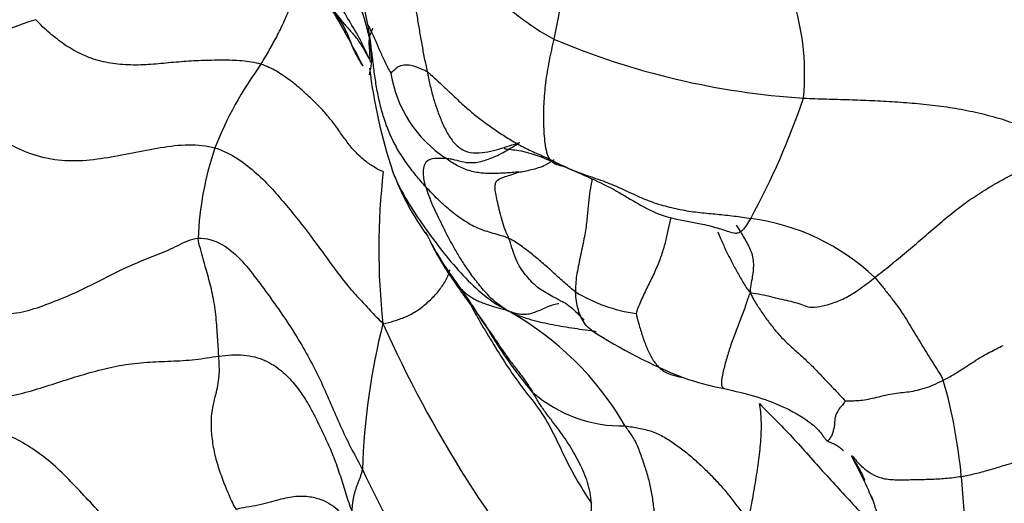
# Model space of a CAD drawing. Units: millimetres. Extents: x 0 to 779, y 0 to 1164.
# Drawn here: x 138 to 144, y 220 to 223 of the extents above; entities that cross this region are included whole.
import ezdxf
from ezdxf import colors
from ezdxf.entities.mleader import LeaderData, LeaderLine
from ezdxf.math import Vec2, Vec3

# ---------------------------------------------------------------- set-up
doc = ezdxf.new("R2010")
doc.units = ezdxf.units.MM
doc.layers.add('DV6_Défaut', color=7, linetype='Continuous')
doc.layers.add('Défaut', color=7, linetype='Continuous')

# ---------------------------------------------------------------- blocks, each defined once
blk = doc.blocks.new('_DOT')
at = {"color": 0}
blk.add_line((0, 0), (-1, 0), dxfattribs=at)
at = {"color": 0, "const_width": 0.333}
blk.add_lwpolyline([(-0.1665, 0, 1), (0.1665, 0, 1)], format="xyb", close=True, dxfattribs=at)
blk = doc.blocks.new('SE5')
at = {"layer": 'DV6_Défaut', "color": 7, "linetype": 'Continuous'}
blk.add_line((140.2633, 223.003), (140.2782, 222.9075), dxfattribs=at)
for centre, radius, start, end in [((147.8321, 221.6815), 6.6985, 164.34359, 169.29826), ((136.1664, 220.7425), 4.5544, 26.5932, 32.0681), ((141.2602, 222.7402), 1.3198, 354.4515, 19.7855), ((143.9519, 223.7977), 3.7733, 190.0357, 192.1579), ((139.7045, 219.3519), 3.8676, 108.0894, 117.1305), ((139.898, 222.8346), 0.3872, 345.19, 11.0003), ((141.4046, 222.8655), 1.1306, 177.454, 183.1923), ((142.8282, 226.6456), 4.041, 247.0146, 266.3913), ((141.2292, 221.6614), 1.9034, 143.5691, 158.8517), ((143.0522, 223.1023), 2.7982, 186.7966, 198.2245), ((141.0435, 222.8496), 0.6657, 189.2698, 236.6854), ((138.6949, 223.9316), 4.0971, 331.4626, 341.2197), ((141.0586, 221.8003), 1.6956, 161.1487, 177.669), ((143.9215, 221.8109), 3.5991, 173.421, 186.2732), ((141.7355, 222.7245), 1.4304, 200.308, 216.2195), ((142.1375, 220.7993), 1.1854, 46.6194, 82.4058), ((141.8012, 222.3016), 0.8395, 238.7298, 262.12), ((140.2055, 220.0474), 1.6456, 30.1145, 60.833), ((144.0098, 220.5098), 3.7766, 166.0908, 177.9964), ((146.2018, 224.0275), 6.413, 204.01452, 220.86038), ((142.9756, 223.7391), 2.8086, 237.0953, 248.2856), ((142.4149, 222.4784), 1.4309, 250.4778, 259.5001), ((140.6165, 220.347), 2.8059, 5.2984, 15.9104), ((141.6155, 221.5998), 0.7268, 229.0699, 271.0591), ((144.1849, 222.4841), 4.3579, 205.0077, 224.8304), ((148.5774, 220.9048), 5.1755, 183.3082, 191.3521)]:
    blk.add_arc(centre, radius, start, end, dxfattribs=at)
for points in [[(140.2728, 222.819), (140.2534, 222.8608), (140.2203, 222.9339), (140.1563, 223.0362), (140.0958, 223.1425), (140.0437, 223.2551), (139.9781, 223.3597), (139.9019, 223.4582), (139.832, 223.5621), (139.7665, 223.6697), (139.7043, 223.7796), (139.6481, 223.8927), (139.6025, 224.0104), (139.5775, 224.0908), (139.5589, 224.1306)], [(140.4079, 223.6275), (140.436, 223.6147), (140.4834, 223.591), (140.5637, 223.5552), (140.6375, 223.5134), (140.6955, 223.4574), (140.7496, 223.3928), (140.8044, 223.3248), (140.858, 223.2547), (140.9147, 223.1839), (140.9816, 223.1143), (141.061, 223.0473), (141.1512, 222.9834), (141.2158, 222.9424), (141.2502, 222.9254)], [(140.4079, 223.6275), (140.4147, 223.5949), (140.4269, 223.5472), (140.4456, 223.4741), (140.4617, 223.4025), (140.4759, 223.3313), (140.4891, 223.2595), (140.5015, 223.1873), (140.5136, 223.1152), (140.5254, 223.043), (140.5373, 222.9704), (140.5498, 222.8977), (140.5634, 222.825), (140.5736, 222.7769), (140.5787, 222.7527)], [(139.6978, 222.7918), (139.706, 222.8054), (139.7215, 222.8312), (139.7422, 222.8672), (139.7614, 222.9012), (139.7812, 222.9379), (139.8009, 222.9766), (139.8193, 223.0154), (139.8343, 223.0491), (139.8467, 223.0801), (139.8586, 223.1158), (139.868, 223.1539), (139.8733, 223.191), (139.8745, 223.2131), (139.8748, 223.2236)], [(140.0725, 223.0915), (140.077, 223.0849), (140.0857, 223.0728), (140.0992, 223.0547), (140.1133, 223.0366), (140.1287, 223.0182), (140.1457, 222.9984), (140.1636, 222.978), (140.1822, 222.9572), (140.2011, 222.9345), (140.2199, 222.9084), (140.2375, 222.8804), (140.254, 222.8515), (140.2656, 222.8297), (140.2728, 222.819)], [(139.6978, 222.7918), (139.6659, 222.8015), (139.5971, 222.812), (139.4901, 222.8136), (139.3825, 222.8118), (139.2751, 222.8055), (139.1677, 222.7953), (139.06, 222.7865), (138.9523, 222.7885), (138.847, 222.805), (138.7486, 222.8407), (138.6588, 222.8919), (138.5771, 222.9557), (138.527, 223.0024), (138.5036, 223.0283)], [(140.2895, 222.9826), (140.2882, 222.9785), (140.2848, 222.9708), (140.2798, 222.959), (140.2754, 222.9475), (140.2722, 222.9357), (140.2706, 222.9226), (140.2699, 222.9091), (140.27, 222.8956), (140.2711, 222.8819), (140.2728, 222.8668), (140.2738, 222.8507), (140.274, 222.8339), (140.2742, 222.8221), (140.2728, 222.819)], [(141.2502, 222.9254), (141.2461, 222.906), (141.237, 222.8674), (141.2246, 222.8093), (141.2142, 222.7514), (141.2061, 222.694), (141.2002, 222.6377), (141.1966, 222.5825), (141.1951, 222.5284), (141.1955, 222.4751), (141.1978, 222.4227), (141.2023, 222.372), (141.2105, 222.325), (141.2202, 222.2989), (141.2273, 222.289)], [(137.9408, 222.794), (137.9831, 222.7518), (138.0425, 222.6861), (138.1228, 222.5834), (138.2085, 222.4857), (138.3072, 222.3993), (138.4285, 222.332), (138.5672, 222.2885), (138.7156, 222.2757), (138.8668, 222.2928), (139.0164, 222.3218), (139.1654, 222.3518), (139.3141, 222.3703), (139.4113, 222.3609), (139.454, 222.3482)], [(140.3461, 222.2232), (140.3312, 222.2261), (140.3003, 222.2446), (140.2508, 222.2766), (140.2035, 222.3201), (140.16, 222.3708), (140.1201, 222.4267), (140.0796, 222.4847), (140.0313, 222.5426), (139.9755, 222.5991), (139.916, 222.6548), (139.8521, 222.7082), (139.7809, 222.7561), (139.7274, 222.7828), (139.6978, 222.7918)], [(140.5787, 222.7527), (140.5907, 222.7441), (140.6159, 222.7203), (140.6555, 222.6839), (140.6968, 222.6453), (140.7408, 222.6026), (140.789, 222.5587), (140.8416, 222.515), (140.8988, 222.4718), (140.9592, 222.43), (141.0217, 222.3902), (141.0869, 222.3529), (141.1562, 222.3203), (141.2038, 222.3004), (141.2273, 222.289)], [(140.5787, 222.7527), (140.5835, 222.7298), (140.5929, 222.6839), (140.6101, 222.616), (140.6315, 222.5497), (140.6562, 222.4854), (140.686, 222.4235), (140.7242, 222.3669), (140.7767, 222.3287), (140.839, 222.3186), (140.9009, 222.3268), (140.9588, 222.3416), (141.0146, 222.3593), (141.0516, 222.3716), (141.0693, 222.3768)], [(142.5738, 222.6126), (142.6145, 222.6105), (142.6953, 222.6078), (142.8161, 222.6044), (142.9369, 222.6002), (143.0585, 222.5932), (143.1804, 222.584), (143.3024, 222.5711), (143.4249, 222.5513), (143.5475, 222.5236), (143.6689, 222.4892), (143.7762, 222.443), (143.8532, 222.383), (143.8866, 222.3388), (143.8999, 222.3066)], [(139.454, 222.3482), (139.4994, 222.3346), (139.5779, 222.2924), (139.6764, 222.2145), (139.7596, 222.1294), (139.8331, 222.0423), (139.9041, 221.9562), (139.9693, 221.87), (140.0313, 221.7854), (140.0909, 221.7032), (140.1505, 221.6238), (140.2149, 221.553), (140.2772, 221.4866), (140.3175, 221.4421), (140.3439, 221.4176)], [(141.0648, 222.2195), (141.0627, 222.2197), (141.0388, 222.2181), (141.0031, 222.2155), (140.9677, 222.2132), (140.9329, 222.2118), (140.8986, 222.2121), (140.865, 222.2145), (140.8319, 222.2195), (140.7993, 222.2278), (140.7672, 222.2396), (140.736, 222.2548), (140.706, 222.2727), (140.6873, 222.2863), (140.6778, 222.2932)], [(141.2273, 222.289), (141.2553, 222.2753), (141.3112, 222.2458), (141.3991, 222.2109), (141.4891, 222.1815), (141.5775, 222.1478), (141.6628, 222.1072), (141.749, 222.0679), (141.8394, 222.0389), (141.932, 222.0181), (142.0249, 222.0046), (142.1163, 221.9969), (142.2057, 221.9874), (142.2651, 221.9786), (142.2942, 221.9743)], [(142.9517, 221.6608), (142.98, 221.6833), (143.0362, 221.7276), (143.1201, 221.796), (143.2033, 221.8678), (143.2869, 221.9406), (143.3717, 222.0117), (143.4579, 222.0755), (143.5456, 222.1319), (143.6333, 222.183), (143.7174, 222.2245), (143.7934, 222.2559), (143.8518, 222.2791), (143.8812, 222.2902), (143.8999, 222.3066)], [(140.4008, 222.2109), (140.4207, 222.1614), (140.4697, 222.0659), (140.5594, 221.9327), (140.6545, 221.8049), (140.7548, 221.6837), (140.8657, 221.575), (140.9494, 221.5144), (141.0075, 221.4844)], [(141.0122, 221.8677), (141.0063, 221.8827), (140.9933, 221.9094), (140.9772, 221.9571), (140.9639, 222.0094), (140.9524, 222.0571), (140.9435, 222.0982), (140.9385, 222.1316), (140.9392, 222.157), (140.9473, 222.1746), (140.9643, 222.186), (140.9909, 222.1955), (141.0267, 222.2068), (141.0573, 222.2165), (141.0648, 222.2195)], [(141.0075, 221.4844), (140.9744, 221.5044), (140.9322, 221.5345), (140.877, 221.5934), (140.8265, 221.6569), (140.7826, 221.7187), (140.746, 221.7769), (140.7137, 221.8324), (140.6848, 221.8863), (140.6586, 221.9393), (140.6331, 221.9913), (140.6089, 222.0418), (140.5887, 222.092), (140.5777, 222.1252), (140.573, 222.1403)], [(141.0122, 221.8677), (140.999, 221.8736), (140.9715, 221.8831), (140.9294, 221.8947), (140.8873, 221.9068), (140.8464, 221.9222), (140.8072, 221.9419), (140.7699, 221.965), (140.7339, 221.9903), (140.6992, 222.0171), (140.6663, 222.0459), (140.6349, 222.0761), (140.6044, 222.1074), (140.5841, 222.1284), (140.573, 222.1403)], [(138.0329, 221.6256), (138.0627, 221.5999), (138.1245, 221.5528), (138.2229, 221.4908), (138.3383, 221.4606), (138.4645, 221.4828), (138.5886, 221.5279), (138.7088, 221.5768), (138.824, 221.6335), (138.9356, 221.6927), (139.0457, 221.7427), (139.1535, 221.7827), (139.2583, 221.8297), (139.3271, 221.8671), (139.3644, 221.8693)], [(139.3644, 221.8693), (139.4085, 221.8718), (139.5011, 221.8416), (139.6008, 221.749), (139.6835, 221.642), (139.762, 221.5344), (139.8372, 221.4262), (139.9066, 221.3156), (139.9699, 221.2031), (140.0256, 221.0888), (140.0752, 220.9741), (140.1234, 220.8607), (140.1776, 220.7504), (140.217, 220.6782), (140.2355, 220.6418)], [(139.4742, 221.2436), (139.473, 221.2613), (139.4713, 221.295), (139.4679, 221.3434), (139.4642, 221.395), (139.4597, 221.4501), (139.453, 221.5057), (139.4437, 221.5609), (139.432, 221.6134), (139.4189, 221.6616), (139.4053, 221.7086), (139.3915, 221.7596), (139.3765, 221.8139), (139.3659, 221.8511), (139.3644, 221.8693)], [(141.3655, 221.5841), (141.3559, 221.591), (141.3374, 221.6076), (141.3094, 221.6325), (141.2812, 221.6572), (141.2529, 221.682), (141.2248, 221.7076), (141.1963, 221.7332), (141.1671, 221.7581), (141.1373, 221.7823), (141.1072, 221.8059), (141.0767, 221.8287), (141.0453, 221.85), (141.0236, 221.8626), (141.0122, 221.8677)], [(142.2921, 221.5801), (142.313, 221.577), (142.351, 221.5721), (142.3999, 221.5599), (142.4464, 221.5475), (142.4955, 221.5378), (142.5403, 221.5265), (142.5779, 221.511), (142.6166, 221.4998), (142.6741, 221.5084), (142.7392, 221.5275), (142.8082, 221.5566), (142.8801, 221.6041), (142.928, 221.642), (142.9517, 221.6608)], [(142.9517, 221.6608), (142.9645, 221.6475), (142.9877, 221.6185), (143.0225, 221.5744), (143.0571, 221.5298), (143.0902, 221.4843), (143.1202, 221.4374), (143.1488, 221.3904), (143.1768, 221.3437), (143.2047, 221.2974), (143.2325, 221.251), (143.2607, 221.2054), (143.2891, 221.1608), (143.3081, 221.1312), (143.315, 221.1162)], [(140.7334, 221.6234), (140.7355, 221.6211), (140.7482, 221.6091), (140.7665, 221.5919), (140.7848, 221.5758), (140.8042, 221.5611), (140.8255, 221.5481), (140.8483, 221.5366), (140.8723, 221.5265), (140.8972, 221.5175), (140.9226, 221.5094), (140.9485, 221.5019), (140.975, 221.4945), (140.993, 221.4894), (141.0075, 221.4844)], [(140.7334, 221.6234), (140.7392, 221.6145), (140.7613, 221.5813), (140.7967, 221.533), (140.833, 221.4854), (140.8685, 221.4369), (140.9029, 221.3876), (140.9364, 221.3378), (140.9695, 221.2879), (141.0036, 221.2393), (141.0388, 221.1925), (141.0743, 221.1468), (141.1084, 221.1001), (141.1295, 221.0676), (141.1394, 221.0507)], [(142.2921, 221.5801), (142.3043, 221.5505), (142.3281, 221.5145), (142.3635, 221.46), (142.4018, 221.4077), (142.4432, 221.3583), (142.4874, 221.3119), (142.5345, 221.2691), (142.5825, 221.2273), (142.6285, 221.1828), (142.6725, 221.1358), (142.7167, 221.0889), (142.7619, 221.043), (142.791, 221.0116), (142.7953, 221.0061)], [(137.9981, 221.1646), (138.0397, 221.1347), (138.1042, 221.0885), (138.2138, 221.0349), (138.3397, 221.0247), (138.4668, 221.0544), (138.5902, 221.0941), (138.7131, 221.1336), (138.8373, 221.1702), (138.964, 221.1987), (139.0924, 221.2131), (139.2206, 221.2169), (139.3482, 221.2232), (139.433, 221.238), (139.4742, 221.2436)], [(139.5672, 220.4311), (139.5515, 220.4549), (139.5279, 220.5074), (139.4949, 220.5893), (139.4652, 220.673), (139.4455, 220.7594), (139.4341, 220.8458), (139.4344, 220.9247), (139.4451, 220.9889), (139.4589, 221.0409), (139.4702, 221.0878), (139.4768, 221.1362), (139.4777, 221.1894), (139.4754, 221.2261), (139.4742, 221.2436)], [(139.4742, 221.2436), (139.5203, 221.25), (139.6101, 221.2565), (139.723, 221.2246), (139.8095, 221.167), (139.8759, 221.0981), (139.9292, 221.0233), (139.9735, 220.9448), (140.0133, 220.8641), (140.0521, 220.7816), (140.0887, 220.6963), (140.1189, 220.6069), (140.147, 220.5143), (140.1679, 220.4518), (140.1806, 220.419)], [(139.1284, 220.0397), (139.1098, 220.0826), (139.0545, 220.1593), (138.9697, 220.268), (138.8827, 220.3712), (138.7938, 220.4683), (138.7025, 220.5652), (138.6083, 220.661), (138.5107, 220.739), (138.4085, 220.8013), (138.2991, 220.8508), (138.1883, 220.9204), (138.0915, 221.0228), (138.036, 221.1019), (137.9981, 221.1646)], [(142.7953, 221.0061), (142.8027, 221.0053), (142.825, 221.007), (142.8584, 221.0075), (142.8963, 221.0116), (142.9394, 221.02), (142.9864, 221.0313), (143.0343, 221.0427), (143.0791, 221.0495), (143.1214, 221.053), (143.1655, 221.0597), (143.2126, 221.0721), (143.2622, 221.0905), (143.2969, 221.1069), (143.315, 221.1162)], [(141.4492, 220.463), (141.4483, 220.4827), (141.443, 220.5205), (141.4298, 220.5748), (141.4109, 220.6261), (141.3872, 220.675), (141.3611, 220.7232), (141.3332, 220.7711), (141.3027, 220.8177), (141.27, 220.8629), (141.2355, 220.9069), (141.2011, 220.9518), (141.169, 220.9995), (141.1493, 221.0336), (141.1394, 221.0507)], [(142.2816, 220.3664), (142.2853, 220.3843), (142.2919, 220.4206), (142.3022, 220.4753), (142.3122, 220.5302), (142.3212, 220.5852), (142.3296, 220.6403), (142.3372, 220.695), (142.3438, 220.7491), (142.3486, 220.8021), (142.3509, 220.8535), (142.3508, 220.9027), (142.3478, 220.9496), (142.3432, 220.979), (142.3402, 220.9928)], [(141.8024, 220.0471), (141.8021, 220.0733), (141.8019, 220.1253), (141.8006, 220.2023), (141.7961, 220.2767), (141.7894, 220.3491), (141.7828, 220.4229), (141.774, 220.4971), (141.7606, 220.5679), (141.7406, 220.6365), (141.7175, 220.705), (141.6929, 220.774), (141.6626, 220.8283), (141.6403, 220.8567), (141.629, 220.8731)], [(141.629, 220.8731), (141.653, 220.8698), (141.7017, 220.8631), (141.7726, 220.8461), (141.8377, 220.8147), (141.8981, 220.7743), (141.9556, 220.7305), (142.0098, 220.6839), (142.061, 220.6351), (142.1101, 220.5848), (142.1566, 220.5327), (142.2002, 220.4784), (142.2414, 220.4227), (142.2683, 220.3853), (142.2816, 220.3664)], [(143.4105, 220.6061), (143.436, 220.6102), (143.4832, 220.6199), (143.5568, 220.6388), (143.6347, 220.6638), (143.7032, 220.6831), (143.7451, 220.693), (143.7633, 220.6964), (143.7775, 220.698), (143.7941, 220.7001), (143.8169, 220.7087), (143.8347, 220.7195), (143.852, 220.7303), (143.8649, 220.738), (143.87, 220.7442)], [(140.1806, 220.419), (140.1808, 220.4257), (140.1817, 220.4385), (140.1834, 220.4577), (140.1857, 220.4769), (140.189, 220.4956), (140.1933, 220.5138), (140.1987, 220.5317), (140.2047, 220.5494), (140.2112, 220.5671), (140.2181, 220.5852), (140.2248, 220.6031), (140.2309, 220.6207), (140.2343, 220.632), (140.2355, 220.6418)], [(139.5672, 220.4311), (139.5981, 220.4418), (139.6874, 220.4523), (139.7971, 220.4855), (139.8844, 220.5043), (139.9597, 220.5004), (140.0218, 220.4826), (140.0725, 220.4571), (140.1125, 220.4238), (140.1336, 220.3806), (140.145, 220.3323), (140.1581, 220.2823), (140.1741, 220.2323), (140.186, 220.1989), (140.1906, 220.1862)], [(141.3517, 219.832), (141.3557, 219.8452), (141.3621, 219.8717), (141.3697, 219.9129), (141.3763, 219.9562), (141.3826, 220.002), (141.3895, 220.051), (141.3974, 220.1029), (141.4064, 220.1579), (141.4169, 220.216), (141.4291, 220.2772), (141.4406, 220.3399), (141.4487, 220.4026), (141.4502, 220.4433), (141.4492, 220.463)]]:
    blk.add_open_spline(points, degree=3, dxfattribs=at)
for points, knots in [([(140.2064, 223.1444), (140.226, 223.0973), (140.2499, 223.0207), (140.2691, 222.9425), (140.2752, 222.9156)], [0, 0, 0, 0, 0.658109, 1, 1, 1, 1]), ([(140.2385, 222.782), (140.2297, 222.7953), (140.2103, 222.8281), (140.1825, 222.8836), (140.1588, 222.9525), (140.1209, 223.0219), (140.0892, 223.0662), (140.0725, 223.0915)], [0, 0, 0, 0, 0.155083, 0.366312, 0.577541, 0.788771, 1, 1, 1, 1]), ([(140.2625, 223.0047), (140.2642, 223.0011), (140.2719, 222.9851), (140.2876, 222.9559), (140.3079, 222.9098), (140.3303, 222.8571), (140.3525, 222.8086), (140.3724, 222.7685), (140.3832, 222.7484), (140.3864, 222.7423)], [0, 0, 0, 0, 0.054643, 0.243715, 0.432786, 0.621857, 0.810929, 0.905464, 1, 1, 1, 1]), ([(140.573, 222.1403), (140.5554, 222.1594), (140.5188, 222.2018), (140.4681, 222.2684), (140.4228, 222.3381), (140.3844, 222.4114), (140.3543, 222.4886), (140.3311, 222.5684), (140.3138, 222.6493), (140.3009, 222.7302), (140.2912, 222.8095), (140.2836, 222.872), (140.2782, 222.9079), (140.2765, 222.9186)], [0, 0, 0, 0, 0.095879, 0.191759, 0.287638, 0.383517, 0.479397, 0.575276, 0.671156, 0.767035, 0.862914, 0.958794, 1, 1, 1, 1]), ([(140.3864, 222.7423), (140.3879, 222.7446), (140.4002, 222.7586), (140.4248, 222.7857), (140.4844, 222.7951), (140.5388, 222.7707), (140.5701, 222.7589), (140.5787, 222.7527)], [0, 0, 0, 0, 0.083333, 0.333333, 0.666667, 0.916667, 1, 1, 1, 1]), ([(140.6778, 222.2932), (140.6844, 222.293), (140.7001, 222.2908), (140.7313, 222.2844), (140.7705, 222.2719), (140.8359, 222.2672), (140.9106, 222.2887), (140.978, 222.3212), (141.0305, 222.3528), (141.0564, 222.3688), (141.0693, 222.3768)], [0, 0, 0, 0, 0.083333, 0.166667, 0.333333, 0.5, 0.666667, 0.833333, 0.916667, 1, 1, 1, 1]), ([(140.9872, 222.3461), (140.9873, 222.3457), (140.9885, 222.3445), (141.0104, 222.3409), (141.1168, 222.3321), (141.2159, 222.2875), (141.3021, 222.2514)], [0, 0, 0, 0, 0.026713, 0.087367, 0.360421, 1, 1, 1, 1]), ([(140.573, 222.1403), (140.57, 222.1499), (140.56, 222.1839), (140.5557, 222.2523), (140.5857, 222.2954), (140.6351, 222.293), (140.668, 222.2935), (140.6778, 222.2932)], [0, 0, 0, 0, 0.083333, 0.333333, 0.666667, 0.916667, 1, 1, 1, 1]), ([(141.0648, 222.2195), (141.0719, 222.2209), (141.0952, 222.2254), (141.1442, 222.2351), (141.1981, 222.2512), (141.2373, 222.2764), (141.2523, 222.2873)], [0, 0, 0, 0, 0.18938, 0.37876, 0.757521, 1, 1, 1, 1]), ([(141.2273, 222.289), (141.2353, 222.2777), (141.2557, 222.2623), (141.2852, 222.254), (141.3036, 222.2511), (141.3097, 222.2502)], [0, 0, 0, 0, 0.401202, 0.802405, 1, 1, 1, 1]), ([(141.3021, 222.2514), (141.4057, 222.2044), (141.5708, 222.1384), (141.8029, 221.9763), (142.0012, 221.9562), (142.1257, 221.9214), (142.1715, 221.9068), (142.1965, 221.8986)], [0, 0, 0, 0, 0.307664, 0.573855, 0.806135, 0.909333, 1, 1, 1, 1]), ([(141.4525, 222.1807), (141.4505, 222.1702), (141.4448, 222.1409), (141.4373, 222.089), (141.4313, 222.0246), (141.4247, 221.9542), (141.4114, 221.8673), (141.3897, 221.7673), (141.3688, 221.6694), (141.3642, 221.6113), (141.3655, 221.5841)], [0, 0, 0, 0, 0.072862, 0.20531, 0.337759, 0.470207, 0.602655, 0.735103, 0.867552, 1, 1, 1, 1]), ([(141.8692, 221.9735), (141.8665, 221.9626), (141.8587, 221.93), (141.8482, 221.8778), (141.8327, 221.814), (141.8096, 221.7458), (141.7779, 221.6739), (141.7421, 221.6019), (141.7085, 221.5312), (141.6902, 221.4859), (141.6861, 221.47)], [0, 0, 0, 0, 0.065415, 0.198927, 0.332439, 0.465952, 0.599464, 0.732976, 0.866488, 1, 1, 1, 1]), ([(142.2942, 221.9743), (142.2865, 221.9612), (142.2721, 221.9365), (142.2507, 221.9096), (142.2299, 221.8961), (142.2125, 221.894), (142.2038, 221.8958), (142.2, 221.8972)], [0, 0, 0, 0, 0.203275, 0.40655, 0.609825, 0.8131, 1, 1, 1, 1]), ([(140.5704, 221.903), (140.5838, 221.8741), (140.6157, 221.8091), (140.6709, 221.7108), (140.7177, 221.645), (140.7334, 221.6234)], [0, 0, 0, 0, 0.282645, 0.641322, 1, 1, 1, 1]), ([(142.1192, 221.9025), (142.1242, 221.8909), (142.1378, 221.8594), (142.1606, 221.8082), (142.1897, 221.7498), (142.2204, 221.6923), (142.2527, 221.6356), (142.275, 221.5997), (142.2921, 221.5801)], [0, 0, 0, 0, 0.1039979, 0.2831983, 0.4623987, 0.6415991, 0.8207996, 1, 1, 1, 1]), ([(142.2167, 221.9376), (142.222, 221.931), (142.2336, 221.9139), (142.2503, 221.8855), (142.2685, 221.8538), (142.2861, 221.8217), (142.3006, 221.7881), (142.3084, 221.7514), (142.3083, 221.713), (142.3044, 221.6738), (142.2977, 221.633), (142.2905, 221.6059), (142.2921, 221.5801)], [0, 0, 0, 0, 0.0731215, 0.176108, 0.2790945, 0.382081, 0.4850675, 0.588054, 0.6910405, 0.794027, 0.8970135, 1, 1, 1, 1]), ([(140.5822, 221.8779), (140.5974, 221.8487), (140.6211, 221.8038), (140.6777, 221.7091), (140.7923, 221.554), (140.8721, 221.428), (140.9403, 221.3236)], [0, 0, 0, 0, 0.147591, 0.269681, 0.490424, 1, 1, 1, 1]), ([(141.2789, 221.5401), (141.2707, 221.5447), (141.2505, 221.5564), (141.2187, 221.5742), (141.183, 221.5939), (141.1502, 221.619), (141.1206, 221.6499), (141.0927, 221.6839), (141.0666, 221.7219), (141.0448, 221.7667), (141.0281, 221.8184), (141.0179, 221.8529), (141.0122, 221.8677)], [0, 0, 0, 0, 0.0695849, 0.1729644, 0.2763438, 0.3797233, 0.4831027, 0.5864822, 0.6898616, 0.7932411, 0.8966205, 1, 1, 1, 1]), ([(140.3439, 221.4176), (140.3667, 221.4174), (140.4036, 221.4302), (140.4617, 221.4498), (140.5198, 221.4793), (140.5775, 221.524), (140.6288, 221.5742), (140.6698, 221.6292), (140.691, 221.6726), (140.6979, 221.6966), (140.6992, 221.7018)], [0, 0, 0, 0, 0.137447, 0.274893, 0.41234, 0.549786, 0.687233, 0.824679, 0.962126, 1, 1, 1, 1]), ([(141.2795, 221.5397), (141.2876, 221.5368), (141.3152, 221.527), (141.3695, 221.4783), (141.3984, 221.4471), (141.4085, 221.4353)], [0, 0, 0, 0, 0.167169, 0.677646, 1, 1, 1, 1]), ([(141.4499, 221.3811), (141.4373, 221.3902), (141.4073, 221.4192), (141.377, 221.4865), (141.367, 221.5504), (141.3655, 221.5841)], [0, 0, 0, 0, 0.231742, 0.615871, 1, 1, 1, 1]), ([(142.2921, 221.5801), (142.2814, 221.5596), (142.2694, 221.5167), (142.2434, 221.445), (142.2121, 221.3692), (142.1851, 221.2948), (142.1638, 221.2235), (142.145, 221.1536), (142.1366, 221.1005), (142.1423, 221.0774), (142.1498, 221.0729), (142.1537, 221.0716), (142.1542, 221.0715)], [0, 0, 0, 0, 0.109342, 0.218684, 0.328026, 0.437368, 0.54671, 0.656053, 0.765395, 0.874737, 0.984079, 1, 1, 1, 1]), ([(140.8104, 221.5139), (140.8257, 221.4845), (140.8651, 221.4138), (140.9321, 221.3042), (141.0067, 221.1824), (141.0899, 221.0663), (141.1806, 220.9561), (141.2505, 220.8326), (141.3096, 220.7022), (141.3768, 220.5759), (141.4277, 220.4952), (141.4492, 220.463)], [0, 0, 0, 0, 0.079632, 0.194678, 0.309724, 0.42477, 0.539816, 0.654862, 0.769908, 0.884954, 1, 1, 1, 1]), ([(141.0075, 221.4844), (141.022, 221.4793), (141.0415, 221.4731), (141.069, 221.4669), (141.0973, 221.4647), (141.1267, 221.4692), (141.1573, 221.4797), (141.1884, 221.4931), (141.2196, 221.5072), (141.2495, 221.5186), (141.2689, 221.5225), (141.2776, 221.5232)], [0, 0, 0, 0, 0.113059, 0.226118, 0.339177, 0.452236, 0.565295, 0.678354, 0.791413, 0.904472, 1, 1, 1, 1]), ([(141.0075, 221.4844), (141.0566, 221.459), (141.1314, 221.4355), (141.2445, 221.4096), (141.3589, 221.3916), (141.4366, 221.3802), (141.4755, 221.3752)], [0, 0, 0, 0, 0.250393, 0.500785, 0.751178, 1, 1, 1, 1]), ([(141.6861, 221.47), (141.6883, 221.4584), (141.7001, 221.4148), (141.7198, 221.3506), (141.7419, 221.2884), (141.7686, 221.2322), (141.8025, 221.1857), (141.8453, 221.154), (141.8924, 221.1389), (141.9239, 221.1323), (141.9378, 221.1296)], [0, 0, 0, 0, 0.128711, 0.257423, 0.386134, 0.514846, 0.643557, 0.772268, 0.90098, 1, 1, 1, 1]), ([(141.1394, 221.0507), (141.1119, 221.0825), (141.0434, 221.1689), (140.9737, 221.2717), (140.9361, 221.3301), (140.9284, 221.3422)], [0, 0, 0, 0, 0.442274, 0.884549, 1, 1, 1, 1]), ([(143.315, 221.1162), (143.333, 221.1256), (143.3708, 221.146), (143.4252, 221.1808), (143.4773, 221.2155), (143.5224, 221.2432), (143.5611, 221.2645), (143.5971, 221.2834), (143.6204, 221.2948), (143.6323, 221.3004)], [0, 0, 0, 0, 0.143154, 0.286307, 0.429461, 0.572614, 0.715768, 0.858922, 1, 1, 1, 1]), ([(142.1552, 221.0712), (142.2688, 221.0457), (142.4084, 221.0097), (142.5846, 220.9139), (142.6547, 220.8531), (142.6765, 220.822), (142.6868, 220.807), (142.6925, 220.8007), (142.6952, 220.7981), (142.6981, 220.7958), (142.6999, 220.7946), (142.7009, 220.794)], [0, 0, 0, 0, 0.516678, 0.762158, 0.886377, 0.950642, 0.978202, 0.983888, 0.989211, 0.994445, 1, 1, 1, 1]), ([(142.3402, 220.9928), (142.3706, 220.9598), (142.4345, 220.8977), (142.5255, 220.8024), (142.6117, 220.7058), (142.6965, 220.61), (142.7834, 220.5162), (142.8687, 220.4224), (142.9508, 220.3281), (143.0194, 220.2449), (143.0566, 220.1944), (143.0701, 220.1746)], [0, 0, 0, 0, 0.115407, 0.230814, 0.34622, 0.461627, 0.577034, 0.692441, 0.807848, 0.923254, 1, 1, 1, 1]), ([(142.7953, 221.0061), (142.7927, 220.9976), (142.7715, 220.976), (142.7513, 220.9469), (142.7432, 220.9273), (142.7398, 220.9107), (142.739, 220.8942), (142.7381, 220.876), (142.7336, 220.8544), (142.7277, 220.8337), (142.7202, 220.8155), (142.7079, 220.799), (142.7015, 220.7939), (142.7009, 220.794)], [0, 0, 0, 0, 0.094444, 0.188888, 0.283333, 0.377777, 0.472221, 0.566665, 0.661109, 0.755554, 0.849998, 0.944442, 1, 1, 1, 1]), ([(142.7009, 220.794), (142.7077, 220.7908), (142.7201, 220.7846), (142.744, 220.7758), (142.7668, 220.7591), (142.7783, 220.7491), (142.7852, 220.7426)], [0, 0, 0, 0, 0.199017, 0.429833, 0.693795, 1, 1, 1, 1]), ([(142.8259, 220.7155), (142.8315, 220.7069), (142.8474, 220.6825), (142.8729, 220.6407), (142.8907, 220.6045), (142.8992, 220.5859), (142.8993, 220.5856)], [0, 0, 0, 0, 0.212901, 0.603286, 0.99367, 1, 1, 1, 1]), ([(142.8291, 220.7165), (142.8317, 220.7142), (142.8426, 220.7039), (142.8604, 220.6785), (142.8989, 220.6444), (142.9434, 220.6122), (143.0016, 220.5907), (143.0797, 220.5867), (143.1641, 220.5894), (143.2453, 220.5902), (143.3264, 220.5946), (143.3835, 220.6018), (143.4105, 220.6061)], [0, 0, 0, 0, 0.033262, 0.140677, 0.248093, 0.355508, 0.462923, 0.570339, 0.677754, 0.785169, 0.892585, 1, 1, 1, 1]), ([(142.8312, 220.7147), (142.8324, 220.7102), (142.8386, 220.6882), (142.898, 220.5829), (142.9234, 220.5191), (142.9432, 220.4736)], [0, 0, 0, 0, 0.089172, 0.508624, 1, 1, 1, 1]), ([(142.9332, 220.5024), (142.9366, 220.4928), (142.9465, 220.4641), (142.9614, 220.4158), (142.9833, 220.3594), (143.0084, 220.3042), (143.0343, 220.2495), (143.0534, 220.2137), (143.0587, 220.2046)], [0, 0, 0, 0, 0.0911712, 0.2729369, 0.4547027, 0.6364685, 0.8182342, 1, 1, 1, 1])]:
    blk.add_open_spline(points, degree=3, knots=knots, dxfattribs=at)

msp = doc.modelspace()

# ---------------------------------------------------------------- block references
at = {"layer": 'Défaut'}
msp.add_blockref('SE5', (0, 0), dxfattribs=at)

# ---------------------------------------------------------------- leaders
at = {"layer": 'Défaut', "color": 7, "linetype": 'Continuous'}
ml = msp.add_multileader_mtext('Standard', dxfattribs=at)
ml.set_content('{\\pxsm0.9;\\fSolid Edge ISO|b1||i0||c0|p34;\\W1.;05/12/2017\\P}', color=256)
ml.set_leader_properties()
ml.set_arrow_properties(name='DOT')
ml.build(insert=Vec2(0, 0))
ml.multileader.update_dxf_attribs({"leader_type": 0, "dogleg_length": 0, "arrow_head_size": 12})
ctx = ml.context
ctx.base_point, ctx.char_height, ctx.arrow_head_size, ctx.landing_gap_size = Vec3(656.6018, 1156.9733), 12, 12, 4.2
notes = []
notes.append((ctx, [(0, (0, 0, 0), (0, 0), (1, 0), 1, [])]))
ctx.mtext.insert = Vec3(658.6018, 1163.0934)
for ctx, leaders in notes:
    for number, flags, end, landing, length, lines in leaders:
        leader = LeaderData()
        leader.index, (leader.has_last_leader_line, leader.has_dogleg_vector, leader.attachment_direction) = number, flags
        leader.last_leader_point, leader.dogleg_vector, leader.dogleg_length = Vec3(end), Vec3(landing), length
        for number, points, colour, breaks in lines:
            line = LeaderLine()
            line.index, line.vertices, line.color, line.breaks = number, Vec3.list(points), colors.encode_raw_color(colour), breaks
            leader.lines.append(line)
        ctx.leaders.append(leader)

doc.saveas('drawing.dxf')
